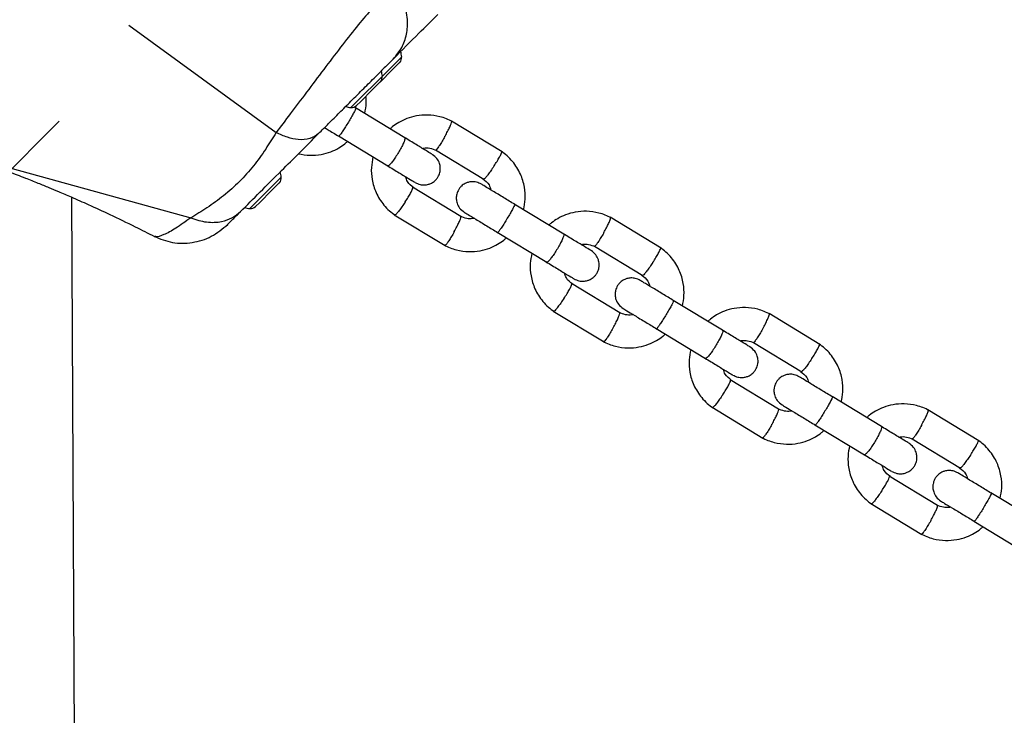
# Model space of a CAD drawing. Units: millimetres. Extents: x 11292 to 24393, y 37787 to 45737.
# Drawn here: x 19609 to 19788, y 43161 to 43288 of the extents above; entities that cross this region are included whole.
import ezdxf

# ---------------------------------------------------------------- set-up
doc = ezdxf.new("R2010")
doc.units = ezdxf.units.MM
doc.header["$LTSCALE"] = 200

msp = doc.modelspace()

# ---------------------------------------------------------------- linework, layer by layer
at = {"color": 1, "linetype": 'Continuous', "lineweight": 25}
for p, q in [((19628.81, 43286.83), (19655.65, 43267.21)), ((19675.03, 43277.53), (19678.55, 43281.05)), ((19670.31, 43272.81), (19675.03, 43277.53)), ((19669.29, 43271.79), (19670.31, 43272.81)), ((19607.57, 43260.7), (19640.1, 43251.66)), ((19651.89, 43254.4), (19656.61, 43259.12)), ((19650.87, 43253.37), (19651.89, 43254.4))]:
    msp.add_line(p, q, dxfattribs=at)
at = {"color": 7, "linetype": 'Continuous', "lineweight": 25}
for p, q in [((19676.77, 43278.57), (19678.17, 43279.97)), ((19678.17, 43279.97), (19678.2, 43280)), ((19674.69, 43276.48), (19676.77, 43278.57)), ((19673.26, 43275.05), (19674.65, 43276.45)), ((19674.65, 43276.45), (19674.69, 43276.48)), ((19671.11, 43272.91), (19673.26, 43275.05)), ((19670.34, 43272.13), (19671.11, 43272.91)), ((19670.19, 43271.69), (19669.88, 43271.88)), ((19679.14, 43266.27), (19670.12, 43271.74)), ((18003.78, 41656.91), (19616.15, 43269.28)), ((19696.88, 43263.7), (19687.6, 43269.32)), ((19667.01, 43266.6), (19676.03, 43261.14)), ((19684.74, 43264.05), (19693.55, 43258.7)), ((19654.84, 43256.63), (19656.24, 43258.03)), ((19656.24, 43258.03), (19656.27, 43258.06)), ((19652.7, 43254.49), (19654.84, 43256.63)), ((19689.34, 43251.89), (19680.53, 43257.24)), ((19623.5, 42155.28), (19618.44, 43255.42)), ((19623.5, 42155.28), (19618.44, 43255.42)), ((19623.5, 42155.28), (19618.44, 43255.42)), ((19651.92, 43253.72), (19652.7, 43254.49)), ((19708.09, 43248.72), (19699.07, 43254.18)), ((19677.2, 43252.24), (19686.48, 43246.62)), ((19725.83, 43246.15), (19716.55, 43251.77)), ((19695.96, 43249.05), (19704.98, 43243.59)), ((19713.69, 43246.5), (19722.5, 43241.15)), ((19718.3, 43234.34), (19709.48, 43239.68)), ((19737.04, 43231.17), (19728.03, 43236.63)), ((19706.16, 43234.69), (19715.43, 43229.07)), ((19754.78, 43228.59), (19745.5, 43234.22)), ((19724.92, 43231.5), (19733.93, 43226.03)), ((19742.64, 43228.94), (19751.46, 43223.6)), ((19747.25, 43216.79), (19738.43, 43222.13)), ((19765.99, 43213.61), (19756.98, 43219.08)), ((19735.11, 43217.14), (19744.39, 43211.51)), ((19783.73, 43211.04), (19774.46, 43216.67)), ((19753.87, 43213.95), (19762.88, 43208.48)), ((19771.59, 43211.39), (19780.41, 43206.05)), ((19776.2, 43199.24), (19767.39, 43204.58)), ((19794.95, 43196.06), (19785.93, 43201.53)), ((19764.06, 43199.59), (19773.34, 43193.96)), ((19782.82, 43196.4), (19791.84, 43190.93))]:
    msp.add_line(p, q, dxfattribs=at)
for centre, radius, start, end in [((19677.16, 43280.92), 1.39, 318.4161, 5.2626), ((19674.19, 43280.65), 4.38, 5.2626, 17.2976), ((19673.64, 43277.41), 1.39, 318.4161, 5.2626), ((19670.67, 43277.13), 4.38, 5.2626, 17.8307), ((19669.69, 43276.15), 4.38, 252.4573, 264.7374), ((19669.41, 43273.17), 1.39, 264.7374, 311.5839), ((19652.25, 43258.71), 4.38, 5.2626, 17.2976), ((19655.23, 43258.99), 1.39, 318.4161, 5.2626), ((19651.27, 43257.73), 4.38, 252.4524, 264.7374), ((19651, 43254.76), 1.39, 264.7374, 311.5839)]:
    msp.add_arc(centre, radius, start, end, dxfattribs=at)
for points, knots in [([(19677.28, 43294.07), (19676.64, 43293.47), (19675.34, 43292.26), (19672.96, 43289.64), (19670.31, 43286.47), (19667.4, 43282.78), (19664.32, 43278.72), (19661.21, 43274.56), (19658.22, 43270.6), (19656.5, 43268.33), (19655.65, 43267.21)], [0, 0, 0, 0, 0.117986, 0.237899, 0.359814, 0.485428, 0.613869, 0.744791, 0.874771, 1, 1, 1, 1]), ([(19677.06, 43280.69), (19677.6, 43281.34), (19678.69, 43282.63), (19679.53, 43285.12), (19679.71, 43287.97), (19679.08, 43291.11), (19677.88, 43293.08), (19677.28, 43294.07)], [0, 0, 0, 0, 0.186756, 0.373511, 0.560266, 0.780133, 1, 1, 1, 1]), ([(19677.06, 43280.69), (19678.62, 43282.26), (19681.42, 43285.05), (19684, 43287.64), (19685.14, 43288.77)], [0, 0, 0, 0, 0.559994, 1, 1, 1, 1]), ([(19676.85, 43280.48), (19676.47, 43280.1), (19675.71, 43279.35), (19674.42, 43278.06), (19673.78, 43277.41)], [0, 0, 0, 0, 0.4969269, 1, 1, 1, 1]), ([(19676.85, 43280.48), (19676.89, 43280.52), (19676.96, 43280.59), (19677.03, 43280.66), (19677.06, 43280.69)], [0, 0, 0, 0, 0.560174, 1, 1, 1, 1]), ([(19663.41, 43267.04), (19664.01, 43267.64), (19665.2, 43268.84), (19667.23, 43270.86), (19669.41, 43273.05), (19671.68, 43275.32), (19673.08, 43276.71), (19673.78, 43277.41)], [0, 0, 0, 0, 0.186849, 0.373211, 0.560414, 0.780041, 1, 1, 1, 1]), ([(19671.81, 43270.71), (19671.94, 43271.34), (19672.16, 43272.37), (19672.06, 43273.41), (19672.02, 43273.82)], [0, 0, 0, 0, 0.614064, 1, 1, 1, 1]), ([(19670.19, 43271.69), (19670.2, 43271.69), (19670.21, 43271.68), (19670.18, 43271.55), (19669.95, 43271.09), (19669.58, 43270.41), (19669.11, 43269.58), (19668.58, 43268.7), (19668.05, 43267.87), (19667.6, 43267.18), (19667.26, 43266.71), (19667.12, 43266.56), (19667.09, 43266.56), (19667.08, 43266.56), (19667.08, 43266.56)], [0, 0, 0, 0, 0.004289, 0.111632, 0.218974, 0.326311, 0.433694, 0.541092, 0.6485, 0.755902, 0.863291, 0.97063, 0.995711, 1, 1, 1, 1]), ([(19687.8, 43269.21), (19687.44, 43269.39), (19686.71, 43269.76), (19685.2, 43270.24), (19683.35, 43270.5), (19681.3, 43270.33), (19679.53, 43269.84), (19678.09, 43269.14), (19677.08, 43268.49), (19676.59, 43268.04), (19676.44, 43267.91)], [0, 0, 0, 0, 0.100538, 0.201225, 0.38819, 0.556412, 0.706043, 0.837007, 0.949353, 1, 1, 1, 1]), ([(19686.43, 43266.52), (19686.44, 43266.54), (19686.61, 43266.84), (19686.93, 43267.45), (19687.33, 43268.25), (19687.59, 43268.87), (19687.7, 43269.23), (19687.65, 43269.25), (19687.63, 43269.25)], [0, 0, 0, 0, 0.0085376, 0.2222086, 0.4358833, 0.6495941, 0.8633481, 1, 1, 1, 1]), ([(19655.65, 43267.21), (19655.03, 43266.21), (19653.74, 43264.11), (19651.56, 43261.08), (19649.02, 43258.23), (19646.16, 43255.68), (19643.15, 43253.52), (19641.08, 43252.26), (19640.1, 43251.66)], [0, 0, 0, 0, 0.156611, 0.326495, 0.499906, 0.673449, 0.843371, 1, 1, 1, 1]), ([(19649.18, 43252.81), (19650.35, 43253.98), (19652.69, 43256.33), (19656.3, 43259.93), (19659.94, 43263.57), (19662.25, 43265.89), (19663.41, 43267.04)], [0, 0, 0, 0, 0.2799569, 0.5600697, 0.78003, 1, 1, 1, 1]), ([(19663.41, 43267.04), (19662.92, 43266.68), (19661.93, 43265.96), (19659.88, 43265.85), (19657.75, 43266.26), (19656.35, 43266.9), (19655.65, 43267.21)], [0, 0, 0, 0, 0.2798352, 0.559671, 0.7798355, 1, 1, 1, 1]), ([(19664.5, 43268.13), (19664.7, 43268), (19665.47, 43267.54), (19666.4, 43266.97), (19667.08, 43266.56)], [0, 0, 0, 0, 0.266761, 1, 1, 1, 1]), ([(19659.73, 43263.37), (19660.44, 43263.24), (19661.81, 43262.98), (19663.83, 43263.17), (19665.59, 43263.65), (19667.03, 43264.35), (19668.04, 43265.01), (19668.53, 43265.45), (19668.69, 43265.59)], [0, 0, 0, 0, 0.222948, 0.436605, 0.626649, 0.792985, 0.935674, 1, 1, 1, 1]), ([(19679.14, 43266.27), (19679.14, 43266.27), (19679.17, 43266.24), (19679.18, 43266.09), (19679.02, 43265.59), (19678.69, 43264.89), (19678.24, 43264.04), (19677.71, 43263.16), (19677.17, 43262.35), (19676.67, 43261.68), (19676.28, 43261.24), (19676.1, 43261.12), (19676.04, 43261.13), (19676.03, 43261.14), (19676.03, 43261.14)], [0, 0, 0, 0, 0.004289, 0.111625, 0.218963, 0.326319, 0.433696, 0.541091, 0.648493, 0.755891, 0.863253, 0.970615, 0.995711, 1, 1, 1, 1]), ([(19684.06, 43263.28), (19684.05, 43263.29), (19684.02, 43263.31), (19682.99, 43263.93), (19681.26, 43264.98), (19679.76, 43265.89), (19679.01, 43266.34)], [0, 0, 0, 0, 0.195219, 0.463389, 0.731524, 1, 1, 1, 1]), ([(19686.43, 43266.52), (19686.43, 43266.51), (19686.26, 43266.21), (19685.91, 43265.61), (19685.44, 43264.86), (19685.05, 43264.3), (19684.84, 43264.09), (19684.75, 43264.02), (19684.75, 43264.05), (19684.75, 43264.06)], [0, 0, 0, 0, 0.008622, 0.224388, 0.440156, 0.655951, 0.871799, 0.978586, 1, 1, 1, 1]), ([(19681, 43258.12), (19681.3, 43257.98), (19681.85, 43257.71), (19682.7, 43257.64), (19683.4, 43257.76), (19684.05, 43258.01), (19684.57, 43258.37), (19685, 43258.85), (19685.34, 43259.4), (19685.56, 43260.06), (19685.61, 43260.85), (19685.46, 43261.65), (19685.01, 43262.57), (19684.43, 43263.01), (19684.11, 43263.25)], [0, 0, 0, 0, 0.102335, 0.191646, 0.26647, 0.327408, 0.41388, 0.46684, 0.525512, 0.619771, 0.687805, 0.773433, 0.878179, 1, 1, 1, 1]), ([(19682.32, 43264.34), (19682.41, 43264.36), (19682.84, 43264.48), (19683.74, 43264.43), (19684.47, 43264.14), (19684.85, 43263.99)], [0, 0, 0, 0, 0.102607, 0.520857, 1, 1, 1, 1]), ([(19695.37, 43261.1), (19695.38, 43261.11), (19695.57, 43261.41), (19695.94, 43261.99), (19696.39, 43262.76), (19696.69, 43263.35), (19696.83, 43263.69), (19696.78, 43263.71), (19696.76, 43263.72)], [0, 0, 0, 0, 0.008578, 0.223264, 0.437948, 0.652622, 0.867388, 1, 1, 1, 1]), ([(19700.76, 43253.16), (19700.88, 43253.79), (19701.14, 43255.15), (19700.99, 43257.38), (19700.26, 43259.76), (19699.08, 43261.66), (19697.81, 43262.99), (19697.05, 43263.55), (19696.69, 43263.82)], [0, 0, 0, 0, 0.158092, 0.341398, 0.544771, 0.768265, 0.887897, 1, 1, 1, 1]), ([(19673.32, 43262.78), (19673.2, 43262.15), (19672.94, 43260.79), (19673.09, 43258.56), (19673.82, 43256.18), (19675, 43254.28), (19676.27, 43252.95), (19677.03, 43252.39), (19677.39, 43252.12)], [0, 0, 0, 0, 0.158092, 0.341398, 0.544771, 0.768265, 0.887897, 1, 1, 1, 1]), ([(19675.9, 43261.21), (19676.65, 43260.76), (19678.15, 43259.85), (19679.88, 43258.8), (19680.91, 43258.18), (19680.94, 43258.16), (19680.95, 43258.15)], [0, 0, 0, 0, 0.268476, 0.536611, 0.804781, 1, 1, 1, 1]), ([(19606.96, 43260.09), (19607.96, 43259.71), (19609.75, 43259.03), (19612.17, 43258.06), (19614.18, 43257.24), (19616.17, 43256.4), (19618.57, 43255.37), (19621.7, 43253.99), (19625.59, 43252.19), (19629.61, 43250.25), (19632.33, 43248.87), (19633.5, 43248.27)], [0, 0, 0, 0, 0.110497, 0.196189, 0.270391, 0.336395, 0.424918, 0.543349, 0.690883, 0.8666, 1, 1, 1, 1]), ([(19695.37, 43261.1), (19695.37, 43261.09), (19695.17, 43260.8), (19694.78, 43260.23), (19694.26, 43259.51), (19693.83, 43258.98), (19693.61, 43258.78), (19693.5, 43258.71), (19693.5, 43258.75), (19693.51, 43258.75)], [0, 0, 0, 0, 0.008577, 0.223232, 0.43787, 0.652533, 0.867251, 0.973489, 1, 1, 1, 1]), ([(19680.77, 43257.15), (19680.32, 43257.48), (19679.61, 43258.02), (19679.36, 43258.86), (19679.27, 43259.17)], [0, 0, 0, 0, 0.6240547, 1, 1, 1, 1]), ([(19693.07, 43257.82), (19692.78, 43257.96), (19692.23, 43258.23), (19691.38, 43258.3), (19690.68, 43258.18), (19690.03, 43257.93), (19689.51, 43257.57), (19689.08, 43257.09), (19688.74, 43256.54), (19688.52, 43255.88), (19688.47, 43255.09), (19688.62, 43254.29), (19689.07, 43253.37), (19689.65, 43252.93), (19689.96, 43252.69)], [0, 0, 0, 0, 0.102335, 0.191646, 0.26647, 0.327408, 0.41388, 0.46684, 0.525512, 0.619771, 0.687805, 0.773433, 0.878179, 1, 1, 1, 1]), ([(19699.15, 43254.14), (19698.48, 43254.54), (19697.05, 43255.41), (19695.1, 43256.59), (19693.58, 43257.51), (19693.24, 43257.72), (19693.07, 43257.82)], [0, 0, 0, 0, 0.223536, 0.482341, 0.741158, 1, 1, 1, 1]), ([(19693.31, 43258.79), (19693.76, 43258.46), (19694.47, 43257.93), (19694.72, 43257.08), (19694.81, 43256.77)], [0, 0, 0, 0, 0.624525, 1, 1, 1, 1]), ([(19679.17, 43254.55), (19679.18, 43254.56), (19679.37, 43254.86), (19679.74, 43255.44), (19680.19, 43256.2), (19680.5, 43256.81), (19680.59, 43257.09), (19680.61, 43257.21), (19680.59, 43257.19), (19680.58, 43257.19)], [0, 0, 0, 0, 0.008677, 0.225828, 0.442962, 0.660123, 0.877338, 0.984811, 1, 1, 1, 1]), ([(19679.17, 43254.55), (19679.17, 43254.54), (19678.98, 43254.25), (19678.59, 43253.68), (19678.06, 43252.96), (19677.63, 43252.44), (19677.36, 43252.18), (19677.33, 43252.21), (19677.31, 43252.22)], [0, 0, 0, 0, 0.008541, 0.222312, 0.43608, 0.649838, 0.863688, 1, 1, 1, 1]), ([(19699.15, 43254.14), (19699.15, 43254.14), (19699.16, 43254.13), (19699.13, 43254), (19698.91, 43253.54), (19698.54, 43252.86), (19698.06, 43252.03), (19697.53, 43251.15), (19697.01, 43250.32), (19696.55, 43249.63), (19696.21, 43249.16), (19696.07, 43249.01), (19696.04, 43249), (19696.04, 43249.01), (19696.04, 43249.01)], [0, 0, 0, 0, 0.004289, 0.111632, 0.218974, 0.326311, 0.433694, 0.541092, 0.6485, 0.755902, 0.863291, 0.97063, 0.995711, 1, 1, 1, 1]), ([(19640.1, 43251.66), (19641.07, 43251.35), (19643.02, 43250.74), (19645.6, 43250.89), (19647.7, 43251.58), (19648.68, 43252.4), (19649.18, 43252.81)], [0, 0, 0, 0, 0.279835, 0.559671, 0.779835, 1, 1, 1, 1]), ([(19646.89, 43250.53), (19646.85, 43250.48), (19646.7, 43250.33), (19646.93, 43250.57), (19647.67, 43251.3), (19648.67, 43252.31), (19649.18, 43252.81)], [0, 0, 0, 0, 0.128843, 0.389691, 0.694774, 1, 1, 1, 1]), ([(19689.96, 43252.69), (19690.13, 43252.59), (19690.47, 43252.38), (19691.99, 43251.46), (19693.94, 43250.28), (19695.37, 43249.41), (19696.03, 43249.01)], [0, 0, 0, 0, 0.258841, 0.517657, 0.77646, 1, 1, 1, 1]), ([(19716.76, 43251.66), (19716.39, 43251.84), (19715.66, 43252.2), (19714.15, 43252.68), (19712.31, 43252.94), (19710.25, 43252.78), (19708.48, 43252.29), (19707.04, 43251.59), (19706.04, 43250.93), (19705.54, 43250.49), (19705.39, 43250.35)], [0, 0, 0, 0, 0.1005382, 0.2012248, 0.3881903, 0.5564122, 0.7060434, 0.8370072, 0.9493531, 1, 1, 1, 1]), ([(19633.43, 43248.29), (19634.53, 43247.85), (19636.74, 43246.97), (19640.41, 43247.03), (19643.98, 43248.1), (19645.89, 43249.68), (19646.84, 43250.48)], [0, 0, 0, 0, 0.2461971, 0.4950887, 0.746395, 1, 1, 1, 1]), ([(19688.12, 43249.13), (19688.12, 43249.14), (19688.29, 43249.45), (19688.62, 43250.06), (19689.01, 43250.86), (19689.28, 43251.49), (19689.36, 43251.78), (19689.37, 43251.9), (19689.34, 43251.88), (19689.33, 43251.88)], [0, 0, 0, 0, 0.008577, 0.223223, 0.437871, 0.652545, 0.867272, 0.973505, 1, 1, 1, 1]), ([(19691.76, 43251.6), (19691.67, 43251.58), (19691.23, 43251.46), (19690.34, 43251.51), (19689.61, 43251.8), (19689.23, 43251.95)], [0, 0, 0, 0, 0.102607, 0.520857, 1, 1, 1, 1]), ([(19715.38, 43248.97), (19715.39, 43248.98), (19715.56, 43249.29), (19715.89, 43249.9), (19716.28, 43250.7), (19716.54, 43251.32), (19716.65, 43251.68), (19716.61, 43251.7), (19716.59, 43251.7)], [0, 0, 0, 0, 0.008538, 0.222209, 0.435883, 0.649594, 0.863348, 1, 1, 1, 1]), ([(19688.12, 43249.13), (19688.11, 43249.12), (19687.94, 43248.82), (19687.59, 43248.22), (19687.12, 43247.46), (19686.74, 43246.92), (19686.5, 43246.64), (19686.46, 43246.68), (19686.44, 43246.69)], [0, 0, 0, 0, 0.008578, 0.223249, 0.437925, 0.652637, 0.867392, 1, 1, 1, 1]), ([(19708.09, 43248.72), (19708.09, 43248.72), (19708.13, 43248.69), (19708.14, 43248.54), (19707.97, 43248.04), (19707.64, 43247.33), (19707.19, 43246.49), (19706.66, 43245.61), (19706.12, 43244.79), (19705.63, 43244.13), (19705.23, 43243.69), (19705.05, 43243.57), (19704.99, 43243.58), (19704.98, 43243.59), (19704.98, 43243.59)], [0, 0, 0, 0, 0.004289, 0.111625, 0.218963, 0.326319, 0.433696, 0.541091, 0.648493, 0.755891, 0.863253, 0.970615, 0.995711, 1, 1, 1, 1]), ([(19713.01, 43245.73), (19713, 43245.74), (19712.98, 43245.75), (19711.94, 43246.38), (19710.21, 43247.43), (19708.71, 43248.34), (19707.96, 43248.79)], [0, 0, 0, 0, 0.195219, 0.463389, 0.731524, 1, 1, 1, 1]), ([(19715.38, 43248.97), (19715.38, 43248.96), (19715.21, 43248.66), (19714.86, 43248.06), (19714.39, 43247.31), (19714, 43246.75), (19713.8, 43246.54), (19713.7, 43246.47), (19713.7, 43246.5), (19713.7, 43246.51)], [0, 0, 0, 0, 0.008622, 0.224388, 0.440156, 0.655951, 0.871799, 0.978586, 1, 1, 1, 1]), ([(19686.28, 43246.73), (19686.64, 43246.55), (19687.37, 43246.18), (19688.88, 43245.7), (19690.72, 43245.44), (19692.78, 43245.61), (19694.55, 43246.1), (19695.99, 43246.8), (19696.99, 43247.45), (19697.49, 43247.9), (19697.64, 43248.04)], [0, 0, 0, 0, 0.100538, 0.201225, 0.38819, 0.556412, 0.706043, 0.837007, 0.949353, 1, 1, 1, 1]), ([(19711.27, 43246.79), (19711.36, 43246.81), (19711.8, 43246.93), (19712.69, 43246.88), (19713.42, 43246.59), (19713.81, 43246.44)], [0, 0, 0, 0, 0.102607, 0.520857, 1, 1, 1, 1]), ([(19702.27, 43245.23), (19702.15, 43244.6), (19701.89, 43243.24), (19702.05, 43241.01), (19702.77, 43238.63), (19703.96, 43236.73), (19705.23, 43235.39), (19705.98, 43234.84), (19706.34, 43234.57)], [0, 0, 0, 0, 0.158092, 0.341398, 0.544771, 0.768265, 0.887897, 1, 1, 1, 1]), ([(19709.96, 43240.57), (19710.25, 43240.42), (19710.8, 43240.16), (19711.66, 43240.09), (19712.35, 43240.21), (19713, 43240.46), (19713.52, 43240.82), (19713.95, 43241.3), (19714.3, 43241.85), (19714.51, 43242.51), (19714.56, 43243.29), (19714.41, 43244.1), (19713.96, 43245.01), (19713.38, 43245.46), (19713.07, 43245.7)], [0, 0, 0, 0, 0.102335, 0.191646, 0.26647, 0.327408, 0.41388, 0.46684, 0.525512, 0.619771, 0.687805, 0.773433, 0.878179, 1, 1, 1, 1]), ([(19724.33, 43243.55), (19724.33, 43243.56), (19724.53, 43243.85), (19724.89, 43244.43), (19725.34, 43245.21), (19725.65, 43245.79), (19725.78, 43246.14), (19725.74, 43246.16), (19725.72, 43246.17)], [0, 0, 0, 0, 0.008578, 0.223264, 0.437948, 0.652622, 0.867388, 1, 1, 1, 1]), ([(19729.71, 43235.61), (19729.83, 43236.24), (19730.09, 43237.6), (19729.94, 43239.83), (19729.22, 43242.21), (19728.03, 43244.1), (19726.76, 43245.44), (19726.01, 43246), (19725.64, 43246.27)], [0, 0, 0, 0, 0.158092, 0.341398, 0.544771, 0.768265, 0.887897, 1, 1, 1, 1]), ([(19704.85, 43243.66), (19705.6, 43243.21), (19707.1, 43242.3), (19708.83, 43241.25), (19709.87, 43240.62), (19709.89, 43240.61), (19709.9, 43240.6)], [0, 0, 0, 0, 0.2684758, 0.5366113, 0.8047815, 1, 1, 1, 1]), ([(19724.33, 43243.55), (19724.32, 43243.54), (19724.13, 43243.25), (19723.74, 43242.68), (19723.21, 43241.96), (19722.78, 43241.43), (19722.56, 43241.22), (19722.46, 43241.16), (19722.46, 43241.19), (19722.46, 43241.2)], [0, 0, 0, 0, 0.008577, 0.223232, 0.43787, 0.652533, 0.867251, 0.973489, 1, 1, 1, 1]), ([(19709.72, 43239.6), (19709.27, 43239.93), (19708.56, 43240.46), (19708.31, 43241.3), (19708.22, 43241.62)], [0, 0, 0, 0, 0.624055, 1, 1, 1, 1]), ([(19722.03, 43240.27), (19721.73, 43240.41), (19721.18, 43240.68), (19720.33, 43240.74), (19719.63, 43240.63), (19718.98, 43240.37), (19718.47, 43240.01), (19718.04, 43239.54), (19717.69, 43238.99), (19717.47, 43238.32), (19717.42, 43237.54), (19717.57, 43236.73), (19718.03, 43235.82), (19718.61, 43235.38), (19718.92, 43235.14)], [0, 0, 0, 0, 0.102335, 0.191646, 0.26647, 0.327408, 0.41388, 0.46684, 0.525512, 0.619771, 0.687805, 0.773433, 0.878179, 1, 1, 1, 1]), ([(19728.1, 43236.59), (19727.43, 43236.99), (19726, 43237.86), (19724.05, 43239.04), (19722.54, 43239.96), (19722.2, 43240.16), (19722.03, 43240.27)], [0, 0, 0, 0, 0.223536, 0.482341, 0.741158, 1, 1, 1, 1]), ([(19722.26, 43241.24), (19722.71, 43240.91), (19723.42, 43240.37), (19723.67, 43239.53), (19723.76, 43239.22)], [0, 0, 0, 0, 0.624525, 1, 1, 1, 1]), ([(19708.13, 43237), (19708.13, 43237.01), (19708.33, 43237.3), (19708.7, 43237.88), (19709.14, 43238.65), (19709.45, 43239.26), (19709.55, 43239.53), (19709.57, 43239.65), (19709.54, 43239.64), (19709.53, 43239.64)], [0, 0, 0, 0, 0.008677, 0.225828, 0.442962, 0.660123, 0.877338, 0.984811, 1, 1, 1, 1]), ([(19708.13, 43237), (19708.12, 43236.99), (19707.93, 43236.7), (19707.54, 43236.13), (19707.01, 43235.41), (19706.59, 43234.89), (19706.32, 43234.62), (19706.28, 43234.66), (19706.26, 43234.67)], [0, 0, 0, 0, 0.0085411, 0.2223117, 0.43608, 0.649838, 0.8636878, 1, 1, 1, 1]), ([(19728.1, 43236.59), (19728.1, 43236.59), (19728.12, 43236.57), (19728.08, 43236.45), (19727.86, 43235.99), (19727.49, 43235.3), (19727.01, 43234.48), (19726.48, 43233.6), (19725.96, 43232.77), (19725.5, 43232.08), (19725.16, 43231.61), (19725.03, 43231.46), (19725, 43231.45), (19724.99, 43231.45), (19724.99, 43231.46)], [0, 0, 0, 0, 0.004289, 0.111632, 0.218974, 0.326311, 0.433694, 0.541092, 0.6485, 0.755902, 0.863291, 0.97063, 0.995711, 1, 1, 1, 1]), ([(19717.07, 43231.58), (19717.07, 43231.59), (19717.24, 43231.9), (19717.57, 43232.5), (19717.96, 43233.3), (19718.23, 43233.93), (19718.31, 43234.22), (19718.32, 43234.35), (19718.29, 43234.33), (19718.29, 43234.33)], [0, 0, 0, 0, 0.008577, 0.223223, 0.437871, 0.652545, 0.867272, 0.973505, 1, 1, 1, 1]), ([(19720.71, 43234.05), (19720.63, 43234.03), (19720.19, 43233.91), (19719.29, 43233.96), (19718.57, 43234.25), (19718.18, 43234.4)], [0, 0, 0, 0, 0.102607, 0.520857, 1, 1, 1, 1]), ([(19718.92, 43235.14), (19719.09, 43235.03), (19719.43, 43234.83), (19720.94, 43233.91), (19722.89, 43232.73), (19724.32, 43231.86), (19724.99, 43231.46)], [0, 0, 0, 0, 0.258841, 0.517657, 0.77646, 1, 1, 1, 1]), ([(19745.71, 43234.11), (19745.34, 43234.29), (19744.61, 43234.65), (19743.11, 43235.13), (19741.26, 43235.39), (19739.2, 43235.23), (19737.44, 43234.74), (19736, 43234.04), (19734.99, 43233.38), (19734.5, 43232.94), (19734.34, 43232.8)], [0, 0, 0, 0, 0.100538, 0.201225, 0.38819, 0.556412, 0.706043, 0.837007, 0.949353, 1, 1, 1, 1]), ([(19744.34, 43231.42), (19744.34, 43231.43), (19744.51, 43231.74), (19744.84, 43232.34), (19745.23, 43233.15), (19745.49, 43233.76), (19745.61, 43234.13), (19745.56, 43234.14), (19745.54, 43234.15)], [0, 0, 0, 0, 0.008538, 0.222209, 0.435883, 0.649594, 0.863348, 1, 1, 1, 1]), ([(19717.07, 43231.58), (19717.06, 43231.57), (19716.89, 43231.26), (19716.55, 43230.67), (19716.07, 43229.91), (19715.69, 43229.37), (19715.45, 43229.09), (19715.41, 43229.12), (19715.4, 43229.14)], [0, 0, 0, 0, 0.008578, 0.223249, 0.437925, 0.652637, 0.867392, 1, 1, 1, 1]), ([(19737.04, 43231.17), (19737.04, 43231.16), (19737.08, 43231.14), (19737.09, 43230.99), (19736.92, 43230.49), (19736.6, 43229.78), (19736.14, 43228.94), (19735.62, 43228.06), (19735.07, 43227.24), (19734.58, 43226.58), (19734.18, 43226.14), (19734, 43226.02), (19733.94, 43226.03), (19733.93, 43226.03), (19733.93, 43226.03)], [0, 0, 0, 0, 0.004289, 0.111625, 0.218963, 0.326319, 0.433696, 0.541091, 0.648493, 0.755891, 0.863253, 0.970615, 0.995711, 1, 1, 1, 1]), ([(19741.97, 43228.18), (19741.96, 43228.19), (19741.93, 43228.2), (19740.89, 43228.83), (19739.16, 43229.88), (19737.67, 43230.79), (19736.92, 43231.24)], [0, 0, 0, 0, 0.1952185, 0.4633887, 0.7315242, 1, 1, 1, 1]), ([(19744.34, 43231.42), (19744.33, 43231.41), (19744.16, 43231.1), (19743.82, 43230.51), (19743.34, 43229.76), (19742.95, 43229.2), (19742.75, 43228.99), (19742.65, 43228.91), (19742.65, 43228.95), (19742.65, 43228.95)], [0, 0, 0, 0, 0.008622, 0.224388, 0.440156, 0.655951, 0.871799, 0.978586, 1, 1, 1, 1]), ([(19715.23, 43229.18), (19715.59, 43228.99), (19716.33, 43228.63), (19717.83, 43228.15), (19719.68, 43227.89), (19721.73, 43228.06), (19723.5, 43228.55), (19724.94, 43229.25), (19725.95, 43229.9), (19726.44, 43230.35), (19726.59, 43230.48)], [0, 0, 0, 0, 0.1005382, 0.2012248, 0.3881903, 0.5564122, 0.7060434, 0.8370072, 0.9493531, 1, 1, 1, 1]), ([(19740.23, 43229.24), (19740.31, 43229.26), (19740.75, 43229.37), (19741.65, 43229.32), (19742.37, 43229.04), (19742.76, 43228.88)], [0, 0, 0, 0, 0.102607, 0.520857, 1, 1, 1, 1]), ([(19731.23, 43227.68), (19731.1, 43227.04), (19730.84, 43225.68), (19731, 43223.46), (19731.72, 43221.08), (19732.91, 43219.18), (19734.18, 43217.84), (19734.93, 43217.28), (19735.3, 43217.01)], [0, 0, 0, 0, 0.158092, 0.341398, 0.544771, 0.768265, 0.887897, 1, 1, 1, 1]), ([(19738.91, 43223.02), (19739.2, 43222.87), (19739.75, 43222.6), (19740.61, 43222.54), (19741.31, 43222.65), (19741.95, 43222.91), (19742.47, 43223.27), (19742.9, 43223.74), (19743.25, 43224.3), (19743.47, 43224.96), (19743.52, 43225.74), (19743.37, 43226.55), (19742.91, 43227.46), (19742.33, 43227.91), (19742.02, 43228.15)], [0, 0, 0, 0, 0.102335, 0.191646, 0.26647, 0.327408, 0.41388, 0.46684, 0.525512, 0.619771, 0.687805, 0.773433, 0.878179, 1, 1, 1, 1]), ([(19753.28, 43226), (19753.29, 43226.01), (19753.48, 43226.3), (19753.85, 43226.88), (19754.3, 43227.65), (19754.6, 43228.24), (19754.74, 43228.59), (19754.69, 43228.61), (19754.67, 43228.61)], [0, 0, 0, 0, 0.008578, 0.223264, 0.437948, 0.652622, 0.867388, 1, 1, 1, 1]), ([(19758.66, 43218.06), (19758.79, 43218.69), (19759.05, 43220.05), (19758.89, 43222.27), (19758.17, 43224.66), (19756.98, 43226.55), (19755.71, 43227.89), (19754.96, 43228.45), (19754.59, 43228.72)], [0, 0, 0, 0, 0.158092, 0.341398, 0.544771, 0.768265, 0.887897, 1, 1, 1, 1]), ([(19733.81, 43226.11), (19734.56, 43225.66), (19736.05, 43224.75), (19737.78, 43223.7), (19738.82, 43223.07), (19738.85, 43223.06), (19738.86, 43223.05)], [0, 0, 0, 0, 0.2684758, 0.5366113, 0.8047815, 1, 1, 1, 1]), ([(19753.28, 43226), (19753.27, 43225.99), (19753.08, 43225.7), (19752.69, 43225.13), (19752.17, 43224.41), (19751.73, 43223.88), (19751.51, 43223.67), (19751.41, 43223.61), (19751.41, 43223.64), (19751.41, 43223.65)], [0, 0, 0, 0, 0.008577, 0.223232, 0.43787, 0.652533, 0.867251, 0.973489, 1, 1, 1, 1]), ([(19738.67, 43222.05), (19738.23, 43222.38), (19737.51, 43222.91), (19737.27, 43223.75), (19737.17, 43224.07)], [0, 0, 0, 0, 0.624055, 1, 1, 1, 1]), ([(19751.22, 43223.68), (19751.66, 43223.35), (19752.38, 43222.82), (19752.62, 43221.98), (19752.72, 43221.66)], [0, 0, 0, 0, 0.624525, 1, 1, 1, 1]), ([(19737.08, 43219.45), (19737.09, 43219.46), (19737.28, 43219.75), (19737.65, 43220.33), (19738.09, 43221.1), (19738.41, 43221.71), (19738.5, 43221.98), (19738.52, 43222.1), (19738.49, 43222.09), (19738.49, 43222.09)], [0, 0, 0, 0, 0.008677, 0.225828, 0.442962, 0.660123, 0.877338, 0.984811, 1, 1, 1, 1]), ([(19750.98, 43222.72), (19750.69, 43222.86), (19750.14, 43223.13), (19749.28, 43223.19), (19748.58, 43223.08), (19747.94, 43222.82), (19747.42, 43222.46), (19746.99, 43221.99), (19746.64, 43221.44), (19746.42, 43220.77), (19746.37, 43219.99), (19746.52, 43219.18), (19746.98, 43218.27), (19747.56, 43217.82), (19747.87, 43217.58)], [0, 0, 0, 0, 0.102335, 0.191646, 0.26647, 0.327408, 0.41388, 0.46684, 0.525512, 0.619771, 0.687805, 0.773433, 0.878179, 1, 1, 1, 1]), ([(19757.05, 43219.04), (19756.39, 43219.44), (19754.95, 43220.31), (19753.01, 43221.49), (19751.49, 43222.41), (19751.15, 43222.61), (19750.98, 43222.72)], [0, 0, 0, 0, 0.223536, 0.482341, 0.741158, 1, 1, 1, 1]), ([(19737.08, 43219.45), (19737.07, 43219.44), (19736.88, 43219.15), (19736.49, 43218.58), (19735.96, 43217.86), (19735.54, 43217.34), (19735.27, 43217.07), (19735.23, 43217.11), (19735.22, 43217.12)], [0, 0, 0, 0, 0.0085411, 0.2223117, 0.43608, 0.649838, 0.8636878, 1, 1, 1, 1]), ([(19757.05, 43219.03), (19757.05, 43219.03), (19757.07, 43219.02), (19757.03, 43218.89), (19756.81, 43218.43), (19756.44, 43217.75), (19755.96, 43216.92), (19755.43, 43216.05), (19754.91, 43215.22), (19754.46, 43214.53), (19754.11, 43214.06), (19753.98, 43213.91), (19753.95, 43213.9), (19753.94, 43213.9), (19753.94, 43213.9)], [0, 0, 0, 0, 0.004289, 0.111632, 0.218974, 0.326311, 0.433694, 0.541092, 0.6485, 0.755902, 0.863291, 0.97063, 0.995711, 1, 1, 1, 1]), ([(19746.02, 43214.03), (19746.03, 43214.04), (19746.2, 43214.34), (19746.52, 43214.95), (19746.92, 43215.75), (19747.19, 43216.38), (19747.26, 43216.67), (19747.28, 43216.79), (19747.25, 43216.78), (19747.24, 43216.77)], [0, 0, 0, 0, 0.008577, 0.223223, 0.437871, 0.652545, 0.867272, 0.973505, 1, 1, 1, 1]), ([(19749.66, 43216.5), (19749.58, 43216.47), (19749.14, 43216.36), (19748.24, 43216.41), (19747.52, 43216.7), (19747.13, 43216.85)], [0, 0, 0, 0, 0.102607, 0.520857, 1, 1, 1, 1]), ([(19747.87, 43217.58), (19748.04, 43217.48), (19748.38, 43217.28), (19749.9, 43216.36), (19751.84, 43215.18), (19753.28, 43214.31), (19753.94, 43213.9)], [0, 0, 0, 0, 0.258841, 0.517657, 0.77646, 1, 1, 1, 1]), ([(19774.66, 43216.56), (19774.3, 43216.74), (19773.56, 43217.1), (19772.06, 43217.58), (19770.21, 43217.84), (19768.16, 43217.68), (19766.39, 43217.18), (19764.95, 43216.48), (19763.94, 43215.83), (19763.45, 43215.39), (19763.3, 43215.25)], [0, 0, 0, 0, 0.1005382, 0.2012248, 0.3881903, 0.5564122, 0.7060434, 0.8370072, 0.9493531, 1, 1, 1, 1]), ([(19773.29, 43213.87), (19773.3, 43213.88), (19773.47, 43214.18), (19773.79, 43214.79), (19774.19, 43215.6), (19774.45, 43216.21), (19774.56, 43216.57), (19774.51, 43216.59), (19774.49, 43216.6)], [0, 0, 0, 0, 0.008538, 0.222209, 0.435883, 0.649594, 0.863348, 1, 1, 1, 1]), ([(19744.18, 43211.62), (19744.55, 43211.44), (19745.28, 43211.08), (19746.78, 43210.6), (19748.63, 43210.34), (19750.69, 43210.5), (19752.45, 43211), (19753.89, 43211.7), (19754.9, 43212.35), (19755.39, 43212.79), (19755.55, 43212.93)], [0, 0, 0, 0, 0.1005382, 0.2012248, 0.3881903, 0.5564122, 0.7060434, 0.8370072, 0.9493531, 1, 1, 1, 1]), ([(19746.02, 43214.03), (19746.01, 43214.02), (19745.84, 43213.71), (19745.5, 43213.12), (19745.03, 43212.36), (19744.64, 43211.82), (19744.4, 43211.54), (19744.36, 43211.57), (19744.35, 43211.58)], [0, 0, 0, 0, 0.008578, 0.223249, 0.437925, 0.652637, 0.867392, 1, 1, 1, 1]), ([(19765.99, 43213.61), (19766, 43213.61), (19766.03, 43213.59), (19766.04, 43213.43), (19765.88, 43212.94), (19765.55, 43212.23), (19765.1, 43211.39), (19764.57, 43210.51), (19764.03, 43209.69), (19763.53, 43209.02), (19763.14, 43208.59), (19762.95, 43208.47), (19762.9, 43208.48), (19762.89, 43208.48), (19762.88, 43208.48)], [0, 0, 0, 0, 0.004289, 0.111625, 0.218963, 0.326319, 0.433696, 0.541091, 0.648493, 0.755891, 0.863253, 0.970615, 0.995711, 1, 1, 1, 1]), ([(19770.92, 43210.63), (19770.91, 43210.63), (19770.88, 43210.65), (19769.85, 43211.28), (19768.11, 43212.33), (19766.62, 43213.24), (19765.87, 43213.69)], [0, 0, 0, 0, 0.1952185, 0.4633887, 0.7315242, 1, 1, 1, 1]), ([(19773.29, 43213.87), (19773.28, 43213.86), (19773.11, 43213.55), (19772.77, 43212.96), (19772.3, 43212.2), (19771.9, 43211.65), (19771.7, 43211.43), (19771.61, 43211.36), (19771.6, 43211.4), (19771.6, 43211.4)], [0, 0, 0, 0, 0.008622, 0.224388, 0.440156, 0.655951, 0.871799, 0.978586, 1, 1, 1, 1]), ([(19769.18, 43211.68), (19769.26, 43211.71), (19769.7, 43211.82), (19770.6, 43211.77), (19771.32, 43211.48), (19771.71, 43211.33)], [0, 0, 0, 0, 0.102607, 0.520857, 1, 1, 1, 1]), ([(19782.23, 43208.45), (19782.24, 43208.46), (19782.43, 43208.75), (19782.8, 43209.33), (19783.25, 43210.1), (19783.55, 43210.69), (19783.69, 43211.04), (19783.64, 43211.05), (19783.62, 43211.06)], [0, 0, 0, 0, 0.008578, 0.223264, 0.437948, 0.652622, 0.867388, 1, 1, 1, 1]), ([(19787.62, 43200.5), (19787.74, 43201.14), (19788, 43202.5), (19787.84, 43204.72), (19787.12, 43207.1), (19785.93, 43209), (19784.66, 43210.34), (19783.91, 43210.9), (19783.55, 43211.17)], [0, 0, 0, 0, 0.158092, 0.341398, 0.544771, 0.768265, 0.887897, 1, 1, 1, 1]), ([(19760.18, 43210.12), (19760.06, 43209.49), (19759.8, 43208.13), (19759.95, 43205.91), (19760.67, 43203.52), (19761.86, 43201.63), (19763.13, 43200.29), (19763.88, 43199.73), (19764.25, 43199.46)], [0, 0, 0, 0, 0.158092, 0.341398, 0.544771, 0.768265, 0.887897, 1, 1, 1, 1]), ([(19767.86, 43205.46), (19768.16, 43205.32), (19768.71, 43205.05), (19769.56, 43204.99), (19770.26, 43205.1), (19770.91, 43205.36), (19771.42, 43205.72), (19771.85, 43206.19), (19772.2, 43206.74), (19772.42, 43207.41), (19772.47, 43208.19), (19772.32, 43209), (19771.86, 43209.91), (19771.28, 43210.36), (19770.97, 43210.6)], [0, 0, 0, 0, 0.102335, 0.191646, 0.26647, 0.327408, 0.41388, 0.46684, 0.525512, 0.619771, 0.687805, 0.773433, 0.878179, 1, 1, 1, 1]), ([(19762.76, 43208.56), (19763.51, 43208.1), (19765, 43207.2), (19766.74, 43206.15), (19767.77, 43205.52), (19767.8, 43205.5), (19767.81, 43205.5)], [0, 0, 0, 0, 0.2684758, 0.5366113, 0.8047815, 1, 1, 1, 1]), ([(19782.23, 43208.45), (19782.22, 43208.44), (19782.03, 43208.14), (19781.64, 43207.58), (19781.12, 43206.86), (19780.68, 43206.32), (19780.47, 43206.12), (19780.36, 43206.05), (19780.36, 43206.09), (19780.36, 43206.1)], [0, 0, 0, 0, 0.008577, 0.223232, 0.43787, 0.652533, 0.867251, 0.973489, 1, 1, 1, 1]), ([(19767.62, 43204.5), (19767.18, 43204.83), (19766.47, 43205.36), (19766.22, 43206.2), (19766.13, 43206.52)], [0, 0, 0, 0, 0.624055, 1, 1, 1, 1]), ([(19779.93, 43205.16), (19779.64, 43205.31), (19779.09, 43205.58), (19778.23, 43205.64), (19777.54, 43205.53), (19776.89, 43205.27), (19776.37, 43204.91), (19775.94, 43204.44), (19775.59, 43203.88), (19775.38, 43203.22), (19775.33, 43202.44), (19775.48, 43201.63), (19775.93, 43200.72), (19776.51, 43200.27), (19776.82, 43200.03)], [0, 0, 0, 0, 0.102335, 0.191646, 0.26647, 0.327408, 0.41388, 0.46684, 0.525512, 0.619771, 0.687805, 0.773433, 0.878179, 1, 1, 1, 1]), ([(19780.17, 43206.13), (19780.62, 43205.8), (19781.33, 43205.27), (19781.58, 43204.43), (19781.67, 43204.11)], [0, 0, 0, 0, 0.624525, 1, 1, 1, 1]), ([(19766.03, 43201.9), (19766.04, 43201.91), (19766.23, 43202.2), (19766.6, 43202.78), (19767.05, 43203.55), (19767.36, 43204.15), (19767.45, 43204.43), (19767.47, 43204.55), (19767.44, 43204.54), (19767.44, 43204.53)], [0, 0, 0, 0, 0.008677, 0.225828, 0.442962, 0.660123, 0.877338, 0.984811, 1, 1, 1, 1]), ([(19786, 43201.48), (19785.34, 43201.89), (19783.9, 43202.76), (19781.96, 43203.93), (19780.44, 43204.86), (19780.1, 43205.06), (19779.93, 43205.16)], [0, 0, 0, 0, 0.223536, 0.482341, 0.741158, 1, 1, 1, 1]), ([(19766.03, 43201.9), (19766.03, 43201.88), (19765.83, 43201.59), (19765.44, 43201.03), (19764.91, 43200.3), (19764.49, 43199.79), (19764.22, 43199.52), (19764.18, 43199.55), (19764.17, 43199.57)], [0, 0, 0, 0, 0.0085411, 0.2223117, 0.43608, 0.649838, 0.8636878, 1, 1, 1, 1]), ([(19786.01, 43201.48), (19786.01, 43201.48), (19786.02, 43201.47), (19785.99, 43201.34), (19785.77, 43200.88), (19785.39, 43200.2), (19784.92, 43199.37), (19784.39, 43198.49), (19783.86, 43197.66), (19783.41, 43196.97), (19783.07, 43196.5), (19782.93, 43196.36), (19782.9, 43196.35), (19782.9, 43196.35), (19782.9, 43196.35)], [0, 0, 0, 0, 0.004289, 0.111632, 0.218974, 0.326311, 0.433694, 0.541092, 0.6485, 0.755902, 0.863291, 0.97063, 0.995711, 1, 1, 1, 1]), ([(19774.97, 43196.48), (19774.98, 43196.49), (19775.15, 43196.79), (19775.48, 43197.4), (19775.87, 43198.2), (19776.14, 43198.83), (19776.22, 43199.12), (19776.23, 43199.24), (19776.2, 43199.22), (19776.19, 43199.22)], [0, 0, 0, 0, 0.008577, 0.223223, 0.437871, 0.652545, 0.867272, 0.973505, 1, 1, 1, 1]), ([(19778.62, 43198.94), (19778.53, 43198.92), (19778.09, 43198.81), (19777.2, 43198.86), (19776.47, 43199.14), (19776.08, 43199.3)], [0, 0, 0, 0, 0.102607, 0.520857, 1, 1, 1, 1]), ([(19776.82, 43200.03), (19776.99, 43199.93), (19777.33, 43199.72), (19778.85, 43198.8), (19780.79, 43197.63), (19782.23, 43196.76), (19782.89, 43196.35)], [0, 0, 0, 0, 0.258841, 0.517657, 0.77646, 1, 1, 1, 1]), ([(19773.13, 43194.07), (19773.5, 43193.89), (19774.23, 43193.53), (19775.74, 43193.05), (19777.58, 43192.79), (19779.64, 43192.95), (19781.41, 43193.44), (19782.85, 43194.14), (19783.85, 43194.8), (19784.35, 43195.24), (19784.5, 43195.38)], [0, 0, 0, 0, 0.1005382, 0.2012248, 0.3881903, 0.5564122, 0.7060434, 0.8370072, 0.9493531, 1, 1, 1, 1]), ([(19774.97, 43196.48), (19774.97, 43196.46), (19774.8, 43196.16), (19774.45, 43195.56), (19773.98, 43194.81), (19773.6, 43194.27), (19773.35, 43193.99), (19773.32, 43194.02), (19773.3, 43194.03)], [0, 0, 0, 0, 0.008578, 0.223249, 0.437925, 0.652637, 0.867392, 1, 1, 1, 1])]:
    msp.add_open_spline(points, degree=3, knots=knots, dxfattribs=at)
at = {"color": 1, "linetype": 'Continuous', "lineweight": 25}
msp.add_open_spline([(19640.1, 43251.66), (19639.16, 43250.99), (19637.25, 43249.63), (19635.14, 43248.51), (19633.85, 43248.09), (19633.62, 43248.31), (19633.55, 43248.37)], degree=3, knots=[0, 0, 0, 0, 0.286721, 0.583503, 0.881464, 1, 1, 1, 1], dxfattribs=at)

doc.saveas('drawing.dxf')
